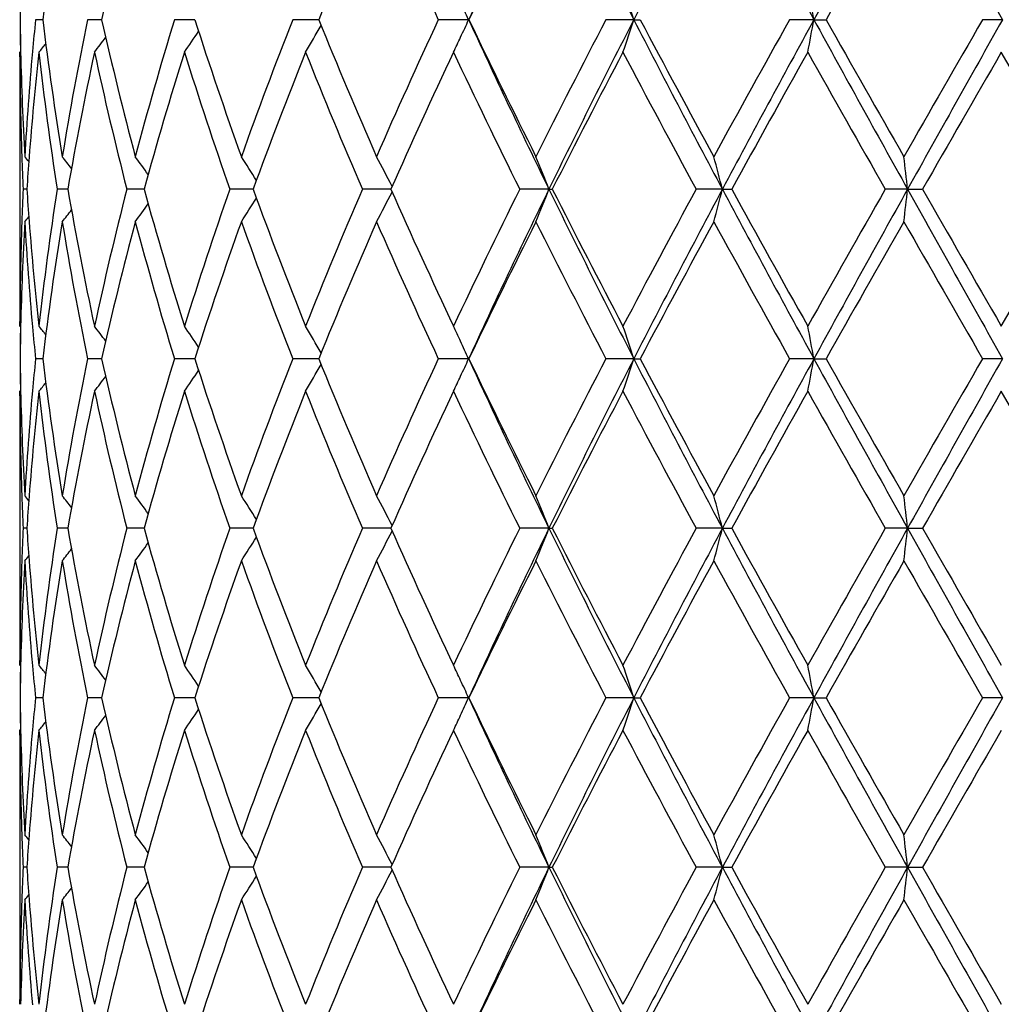
# Model space of a CAD drawing. Units: inches. Extents: x 7.69 to 14.19, y 6.02 to 12.52.
# Drawn here: x 10.62 to 10.92, y 6.94 to 7.24 of the extents above; entities that cross this region are included whole.
import ezdxf

# ---------------------------------------------------------------- set-up
doc = ezdxf.new("R2010")
doc.units = ezdxf.units.IN
doc.header["$LTSCALE"] = 1.21
doc.header["$MEASUREMENT"] = 0
doc.layers.get('0').update_dxf_attribs({"linetype": 'CONTINUOUS'})

msp = doc.modelspace()

# ---------------------------------------------------------------- linework, layer by layer
at = {"color": 7, "linetype": 'Continuous'}
for p, q in [((10.6296861058, 7.2369771713), (10.6274813293, 7.2369772032)), ((10.6465976675, 7.236977160299999), (10.6434249766, 7.2369772032)), ((10.6477253504, 7.2369771451), (10.6465976675, 7.236977160299999)), ((10.6762274423, 7.2369771212), (10.6699865482, 7.2369772032)), ((10.7141638151, 7.2369770977), (10.706207634, 7.2369772032)), ((10.7600719678, 7.236977074199999), (10.7507812841, 7.2369772032)), ((10.8106257079, 7.236977074199999), (10.8020991664, 7.2369772032)), ((10.8106257079, 7.236977074199999), (10.8125726391, 7.2369772032)), ((10.8657643393, 7.236977074199999), (10.8583095996, 7.2369772032)), ((10.8657643393, 7.236977074199999), (10.8694945904, 7.2369772032)), ((10.9234983183, 7.236977074199999), (10.9173843666, 7.2369772032)), ((10.6226923427, 7.2255839304), (10.6226923427, 7.1445745886)), ((10.6226934222, 7.2270123513), (10.622949774, 7.227324637100001)), ((10.6226966603, 7.2255840762), (10.6226934222, 7.2270123511)), ((10.9473315217, 7.1850801222), (10.9231284005, 7.2270123511)), ((10.624808793, 7.1850801372), (10.6236866218, 7.1850801221)), ((10.6371633, 7.18508016), (10.6340806149, 7.1850801221)), ((10.6373482924, 7.1850801623), (10.6371633, 7.18508016)), ((10.6607244309, 7.185080184299999), (10.655429701, 7.1850801221)), ((10.6935003587, 7.185080198200001), (10.6869635498, 7.1850801221)), ((10.6940945109, 7.1850802052), (10.6935003587, 7.185080198200001)), ((10.7362542381, 7.185080226499999), (10.727544339, 7.1850801221)), ((10.7846571557, 7.185080236599999), (10.7757078093, 7.1850801221)), ((10.7846571557, 7.185080236599999), (10.7856819769, 7.1850801221)), ((10.8377432779, 7.185080236599999), (10.8297160985, 7.1850801221)), ((10.8377432779, 7.185080236599999), (10.8405948575, 7.1850801221)), ((10.8944358197, 7.185080236599999), (10.8876204487, 7.1850801221)), ((10.8944358197, 7.185080236599999), (10.8990112653, 7.1850801221)), ((10.9231284004, 7.143146265), (10.9473315217, 7.1850801222)), ((10.6226934222, 7.143146265), (10.6226966603, 7.144574428099999)), ((10.6226934222, 7.1431462652), (10.6229497211, 7.1428340601)), ((10.6296860482, 7.133182818), (10.6274813778, 7.1331828561)), ((10.6465976113, 7.133182804800001), (10.6434250761, 7.1331828561)), ((10.6477252442, 7.1331827865), (10.6465976113, 7.133182804800001)), ((10.6762272868, 7.1331827576), (10.6699866951, 7.1331828561)), ((10.7141636186, 7.1331827292), (10.7062078231, 7.1331828561)), ((10.7600717471, 7.133182700700001), (10.7507815085, 7.1331828561)), ((10.81062555, 7.133182700700001), (10.8020994181, 7.1331828561)), ((10.81062555, 7.133182700700001), (10.8125723832, 7.1331828561)), ((10.8657642499, 7.133182700700001), (10.8583098695, 7.1331828561)), ((10.8657642499, 7.133182700700001), (10.8694943182, 7.1331828561)), ((10.9234983006, 7.133182700700001), (10.9173846449, 7.1331828561)), ((10.6226934222, 7.123218265599999), (10.6229497631, 7.1235305461)), ((10.6226966603, 7.1217899442), (10.6226934222, 7.123218265599999)), ((10.9473306925, 7.0812856185), (10.9231284005, 7.123218265599999)), ((10.6226923427, 7.1217897954), (10.6226923427, 7.0407804623)), ((10.6248088882, 7.081285623899999), (10.6236865559, 7.0812856184)), ((10.6371635215, 7.0812856323), (10.6340803939, 7.0812856184)), ((10.6373485425, 7.081285633099999), (10.6371635215, 7.0812856323)), ((10.6607248149, 7.0812856412), (10.6554293327, 7.0812856184)), ((10.6935007951, 7.0812856462), (10.6869630476, 7.0812856184)), ((10.6940950369, 7.0812856488), (10.6935007951, 7.0812856462)), ((10.7362548759, 7.0812856565), (10.727543721, 7.0812856184)), ((10.7846577285, 7.0812856603), (10.7757070977, 7.0812856184)), ((10.7846577285, 7.0812856603), (10.7856827036, 7.0812856184)), ((10.8377436521, 7.0812856603), (10.8297153191, 7.0812856184)), ((10.8377436521, 7.0812856603), (10.8405956468, 7.0812856184)), ((10.8944359817, 7.0812856603), (10.8876196296, 7.0812856184)), ((10.8944359817, 7.0812856603), (10.8990120887, 7.0812856184)), ((10.6226934222, 7.0393519998), (10.6226966603, 7.0407803091)), ((10.6226934222, 7.0393519998), (10.6229497334, 7.039039756799999)), ((10.629685979, 7.0293881758), (10.6274814327, 7.0293881603)), ((10.6465975497, 7.0293881812), (10.643425189, 7.0293881603)), ((10.647725111, 7.0293881887), (10.6465975497, 7.0293881812)), ((10.6762271104, 7.0293882006), (10.6699868618, 7.0293881603)), ((10.7141633958, 7.0293882124), (10.7062080376, 7.0293881603)), ((10.7600714997, 7.0293882242), (10.7507817632, 7.0293881603)), ((10.810625373, 7.0293882242), (10.8020997036, 7.0293881603)), ((10.810625373, 7.0293882242), (10.8125720928, 7.0293881603)), ((10.8657641498, 7.0293882242), (10.8583101756, 7.0293881603)), ((10.8657641498, 7.0293882242), (10.8694940093, 7.0293881603)), ((10.9234982809, 7.0293882242), (10.9173849605, 7.0293881603)), ((10.6226923427, 7.0179963846), (10.6226923427, 6.936986789500001)), ((10.6226934222, 7.0194247942), (10.6229497175, 7.019737009)), ((10.6226966603, 7.017996542300001), (10.6226934222, 7.0194247943)), ((10.6248088442, 6.977490737999999), (10.6236865863, 6.977490749099999)), ((10.6371634191, 6.9774907212), (10.6340804961, 6.977490749099999)), ((10.6373484269, 6.9774907195), (10.6371634191, 6.9774907212)), ((10.6607246387, 6.9774907033), (10.6554295029, 6.977490749099999)), ((10.6935005933, 6.977490693099999), (10.6869632797, 6.977490749099999)), ((10.6940947937, 6.977490688), (10.6935005933, 6.977490693099999)), ((10.736254581, 6.9774906724), (10.7275440067, 6.977490749099999)), ((10.7846574634, 6.9774906649), (10.7757074267, 6.977490749099999)), ((10.7846574634, 6.9774906649), (10.7856823677, 6.977490749099999)), ((10.8377434789, 6.9774906649), (10.8297156794, 6.977490749099999)), ((10.8377434789, 6.9774906649), (10.8405952819, 6.977490749099999)), ((10.8944359067, 6.9774906649), (10.8876200082, 6.977490749099999)), ((10.8944359067, 6.9774906649), (10.8990117081, 6.977490749099999)), ((10.6226934222, 6.9355583392), (10.6226966603, 6.9369866426))]:
    msp.add_line(p, q, dxfattribs=at)
msp.add_circle((10.9376923427, 9.2676695021), 3.25, dxfattribs=at)
at = {"color": 9, "linetype": 'Continuous'}
for radius in [3.2115516844, 3.1422181513, 3.0828434898]:
    msp.add_circle((10.9376923427, 9.2676695021), radius, dxfattribs=at)
at = {"color": 7, "linetype": 'Continuous'}
for centre, radius, start, end in [((12.9381359622, 6.2369610824), 2.3966632528, 153.9657871756, 155.3386931583), ((13.4943321775, 8.6122904825), 3.0155874032, 206.0310532226, 207.1336828206), ((14.0829749181, 5.560162210900001), 3.6769521943, 151.9560738523, 152.8685228292), ((15.4401305369, 9.7403096245), 5.2145469571, 208.0417329857, 208.6897859506), ((17.3388870627, 3.6947275244), 7.378946379099999, 150.8510685378, 151.3114532616), ((25.69936282, 15.5454301475), 16.9515947404, 209.1479568318, 209.3490021496), ((11.6244421257, 7.1165691563), 1.0020164078, 170.6761041555, 173.0983317861), ((11.7540166605, 6.9873496877), 1.1341048477, 165.1028231928, 167.2845217649), ((12.3383023249, 6.5760984209), 1.7534500846, 156.3707295444, 157.8580852432), ((12.5867965311, 8.0904369138), 2.0246840408, 203.629198137, 204.9310534739), ((12.9429623105, 6.1956920379), 2.4184452565, 153.3910348145, 154.4969119923), ((17.5873953347, 3.4496855469), 7.7119237872, 150.2291021895, 150.5873839127), ((11.5684130553, 7.228435044099999), 0.9457207403, 178.8934046156, 179.4824726803), ((10.0851742883, 7.0014050481), 0.7627410712, 17.989896083, 18.7786367117), ((9.673504209099999, 7.0178328818), 1.2122328139, 10.4150394277, 10.8942485004), ((10.1872118538, 6.9769079703), 0.6291300732, 24.4172701353, 24.9531276509), ((11.5682208409, 7.24551857), 0.9455285266, 180.5175845131, 181.1068273356), ((11.5685063483, 7.248379734299999), 0.9458140694, 180.6907623339, 181.2942030223), ((11.5932026147, 7.1401114827), 0.9705671378, 174.2721611749, 174.8522686961), ((11.6311518076, 7.3583493525), 1.0087933336, 186.9102355163, 189.316078149), ((11.6668978413, 7.0258670608), 1.0450187543, 168.3451464656, 170.6833848516), ((11.7669051759, 7.489785751), 1.1473774809, 192.7287677899, 194.8851306783), ((11.8313287359, 6.883174215), 1.2140396334, 163.0566386188, 165.1145761292), ((11.9990113968, 7.6634408079), 1.3898304009, 197.8692454575, 199.6952022966), ((12.102966954, 6.6894356027), 1.5002461139, 158.5943957724, 160.3047183068), ((10.2135687808, 7.521683040399999), 0.5774265605, 329.3150413074, 330.2530270527), ((12.3733416829, 7.912680408099999), 1.7914928315, 202.1586978775, 203.6144096723), ((12.5428503193, 6.403304546599999), 1.9764922275, 155.0520948741, 156.3856422239), ((10.1873325717, 7.496970779700001), 0.6289889846, 335.0496493765, 335.5844380608), ((13.012094853, 8.272060361900001), 2.4785085208, 204.6846368352, 206.0121791499), ((13.00585615, 8.3090660699), 2.4884737898, 205.5197277328, 206.5944427049), ((13.314295191, 5.926612402999999), 2.8334051556, 152.4533945787, 153.4056575804), ((13.4104217517, 5.9036248669), 2.9217747309, 152.8481638992, 153.9861746172), ((10.0853771488, 7.4724642592), 0.7625219254000001, 341.2224416957999, 342.0114594348), ((14.2392491905, 8.995496853099999), 3.853290905, 207.1530069896, 208.0236823075), ((14.2661128646, 9.0684615018), 3.9091271181, 207.9379385551, 208.6358819071), ((15.0062916284, 4.9174771051), 4.7524557459, 150.7866208717, 151.3642073447), ((15.2038070171, 4.8611908662), 4.9460059018, 151.2921026532, 151.9753283365), ((9.6738369291, 7.4560424165), 1.2118913216, 349.1064063725, 349.585783337), ((17.9285510429, 11.1050910578), 8.0526555751, 208.7084329293, 209.130292476), ((18.1777491075, 11.3597191387), 8.3909227832, 209.4282701333, 209.7575477214), ((22.3005262279, 0.6733010712), 13.1399300988, 150.0316596121, 150.2424967973), ((23.4709414901, 0.176257745), 14.3976417373, 150.6325953196, 150.8692989963), ((10.1953527123, 7.5700151873), 0.5659571032, 322.6949859971, 323.2755763507), ((10.2082632936, 7.5477802248), 0.5647394779, 325.3896344595, 326.1727169315), ((10.1929956199, 7.494332541399999), 0.6227415527, 334.5791738045, 335.0499402951), ((10.1844538224, 7.585052074199999), 0.5704368335, 321.1223933458, 321.4593430619), ((11.5691231617, 7.228456728099999), 0.946430861, 180.1739071366, 182.0251921268), ((11.5729983472, 7.248511655900001), 0.9503079025, 181.2960377504, 183.2252960091), ((11.5818739058, 7.1410730626), 0.9591978462999999, 174.848759024, 176.7743815633), ((11.5919425435, 7.1203277866), 0.9692991278, 173.6810173813, 175.5849465392), ((11.6217840576, 7.3371013495), 0.9993340503, 186.324675049, 188.7499505535), ((11.6797253206, 7.003545497899999), 1.0580663976, 167.8071364766, 170.1207658657), ((11.7489826793, 7.465480110900001), 1.1289297011, 192.1946476507, 194.3814825456), ((11.8537318449, 6.8568265065), 1.2373426285, 162.5917540388, 164.6158631679), ((11.9694879335, 7.6335114968), 1.3586609189, 197.4090203783, 199.2720487999), ((12.1393104835, 6.655836748600001), 1.5390736974, 158.2155104384, 159.8870850699), ((12.3250941862, 7.8724388666), 1.7391456401, 201.7845221707, 203.2801835233), ((12.6037797581, 6.355825724400001), 2.0433588115, 154.7638375111, 156.0569088885), ((12.9198470593, 8.2471569582), 2.3927683399, 205.235821682, 206.3510310089), ((13.4313060319, 5.8467899176), 2.9648519882, 152.2555835015, 153.1674105015), ((14.0741454591, 8.9453392328), 3.6911832807, 207.7440077405, 208.4819620796), ((15.3195939179, 4.7242644971), 5.1104839422, 150.6772846739, 151.2150802912), ((17.3921916242, 10.8938862346), 7.4876357387, 209.322433375, 209.6911212995), ((24.9151814661, -0.8483563353), 16.1551579508, 150.0090512807, 150.1806107495), ((11.5724636623, 7.2285718875), 0.9497733447, 182.0250134303, 182.6245906944), ((10.1811899388, 6.8328559893), 0.5722194461, 39.0715093641, 39.268473757), ((11.5821957347, 7.121098665800001), 0.9595218991, 175.5860376577, 176.1766485424), ((10.1893643806, 6.843510057400001), 0.5681200366, 37.7621663194, 38.2262977264), ((10.2020117175, 6.862454931699999), 0.5644195001, 35.4175404269, 36.1045598389), ((10.2127850184, 6.8870775501), 0.5683695712, 31.9414651513, 32.8092498918), ((10.2077007604, 6.9136907446), 0.5949019165, 27.235960954, 28.2254700682), ((10.1546786834, 6.9387120452), 0.6764393257, 21.3591751736, 22.26832986360001), ((9.9518000546, 6.9588106129), 0.9143813962, 14.3270520953, 14.9724448744), ((8.9571922401, 6.9709591429), 1.9490409256, 6.3072292074, 6.6020355634), ((11.5722713833, 7.141599218500001), 0.94958077, 177.3755327142, 177.9751800745), ((11.5830681322, 7.2491176612), 0.9603960947, 183.8232193752, 184.4132421019), ((11.6166925415, 7.033736827699999), 0.9941986677, 171.2440275835, 173.6819254177), ((11.6877320304, 7.368167584299999), 1.0662208155, 189.8876216696, 192.1836400166), ((11.7390715442, 6.907030015299999), 1.1187455057, 165.6090196707, 167.815845449), ((11.8672456257, 7.517295555800001), 1.2514232451, 195.394887116, 197.3962908041), ((11.9533895107, 6.7420010062), 1.3416981097, 160.7168046798, 162.6034551093), ((12.1606066833, 7.722453978099999), 1.5618670572, 200.1243422662, 201.7715765928), ((12.2995764729, 6.5083326958), 1.7115116444, 156.7085036043, 158.2283656026), ((10.2075983356, 7.456541406), 0.5950257616, 331.7731669877, 332.7624027153), ((12.6385365923, 8.0302053863), 2.0815656825, 203.9540965351, 205.2234735252), ((12.876304107, 6.1440854027), 2.3443922052, 153.63831622, 154.7765742841), ((12.9362821259, 6.134019209500001), 2.3946229965, 153.9646579417, 155.3387246609), ((10.1545665716, 7.4315096261), 0.6765660265000001, 337.7305215834, 338.6394561256), ((13.4953689079, 8.5090154567), 3.0167470346, 206.03128597, 207.1334795816), ((13.4968479859, 8.5571274947), 3.0385745212, 206.8427311124, 207.7324620076), ((13.9825305511, 5.4738303221), 3.5872851644, 151.5082642961, 152.2676151682), ((14.079124064, 5.458346135499999), 3.6726230485, 151.9550757604, 152.8685940138), ((9.9516545641, 7.4114029377), 0.9145354963, 345.0267360166, 345.6719815861), ((15.4444123191, 9.6388398867), 5.2194191319, 208.0421649771, 208.6896065622), ((15.4973219774, 9.744529355800001), 5.313745181, 208.7942535571, 209.3114926342), ((17.055712507, 3.6668322655), 7.1009455441, 150.2997879046, 150.688564666), ((17.3253914612, 3.5983338346), 7.3635548626, 150.850216267, 151.3115598298), ((8.956918978200001, 7.3992465164), 1.9493174976, 353.397587076, 353.6923330731), ((25.7556547457, 15.4732367434), 17.0161501594, 209.1485689156, 209.3488497331001), ((26.7302837876, 16.2621105328), 18.2488813561, 209.8282672208, 209.9801478155), ((10.2019071353, 7.5078013898), 0.5645601026, 323.8938872868, 324.5806754055), ((10.2126827476, 7.4831670496), 0.5685007675, 327.1892626904, 328.0567798563), ((10.1892558544, 7.52675652), 0.5682705534, 321.7721191693, 322.2360812895), ((11.5686821713, 7.1417111537), 0.9459898442, 177.9742745834, 179.8265797541), ((11.5715191548, 7.1217075662), 0.9488277838, 176.7731822315, 178.7055992647), ((10.1810721064, 7.5374220063), 0.5723846556000001, 320.7299335817, 320.9268178774), ((11.5846038207, 7.229289021900001), 0.9619347459, 183.2284209743, 185.1487095155), ((11.5945616988, 7.250075186), 0.9719292664, 184.4173840843, 186.3163061566), ((11.6241756528, 7.012807868099999), 1.0017479513, 170.6755523457, 173.0983778548), ((11.6763766274, 7.3460455217), 1.054656068, 189.3271463464, 191.644072297), ((11.7535199544, 6.8836681711), 1.1335955944, 165.101924861, 167.2845600497), ((11.8479746223, 7.4917282795), 1.2313449466, 194.8996699056, 196.9287309416999), ((11.9768214166, 6.7142723565), 1.3663934444, 160.289360988, 162.1466838607), ((12.1301448397, 7.690906653099999), 1.5292653339, 199.7112462035, 201.3891507301), ((12.3367569478, 6.472933489), 1.7517816284, 156.3693580829, 157.8581053962), ((12.5887272742, 7.9875410834), 2.0268134148, 203.6306158018, 204.9310823848), ((12.9399361993, 6.0933417171), 2.4150924716, 153.3895285025, 154.496923876), ((13.4028957055, 8.4888119821), 2.9328947571, 206.6101757971, 207.5301559251), ((14.1171500635, 5.3818875461), 3.7399557361, 151.3486514358, 152.0781816469), ((15.2436019003, 9.5837861292), 5.023568711499999, 208.65104824, 209.1974751244), ((17.5568397321, 3.3631168149), 7.6768474415, 150.2274681793, 150.5873820009), ((24.2220511689, 14.800028366), 15.3556071646, 209.7723793402, 209.9527984843999), ((11.5683534728, 7.1246419083), 0.9456611536, 178.8934350997, 179.4825134749), ((11.5686261235, 7.1217808417), 0.9459338355, 178.7060780307, 179.3093564291), ((11.5946617725, 7.2301793975), 0.9720320186, 185.1477765426, 185.726927787), ((10.1841490442, 6.784842389600001), 0.5708398978, 38.54238912489999, 38.8790462905), ((10.1950501988, 6.7998952973), 0.5663481110999999, 36.7263294673, 37.3064332332), ((10.2079638248, 6.8221552035), 0.5651127202, 33.82928565429999, 34.6117439428), ((10.2132637181, 6.8482793337), 0.5777890563, 29.7489788036, 30.6862564491), ((10.1926130297, 6.8756305867), 0.6231710164, 24.9527812887, 25.4219597543), ((10.0849627247, 6.8975407395), 0.7629637409000001, 17.9899879689, 18.7784625079), ((9.6731553271, 6.9139731933), 1.2125876673, 10.4150954247, 10.894142528), ((10.1870508145, 6.873039223999999), 0.6293072522, 24.4173831968, 24.9530485559), ((11.5681644237, 7.141723285), 0.9454721075, 180.5175585739, 181.1068215038), ((11.5684449312, 7.1445842473), 0.9457526489, 180.6907381372, 181.2942026389), ((11.5933091957, 7.036304864500001), 0.9706743631, 174.27206807, 174.852096568), ((11.6310145947, 7.254540514199999), 1.008655432, 186.910355696, 189.3164747019), ((11.6669149934, 6.922063304), 1.0450373563, 168.3448300818, 170.6829769504), ((11.7666926908, 7.3859487226), 1.1471609198, 192.7290255963, 194.8857511424), ((11.8314205766, 6.779342593099999), 1.2141382099, 163.0562169883, 165.1139464663), ((11.9986762385, 7.5595479201), 1.3894813221, 197.8696168743, 199.6959977155), ((12.1031850911, 6.585541799600001), 1.5004853262, 158.5938974099, 160.30391605), ((12.3727787335, 7.8086723299), 1.7908910284, 202.1591556932, 203.6153313206), ((12.543318804, 6.299271441699999), 1.9770175018, 155.0515451026, 156.38471587), ((10.1871509968, 7.3932557924), 0.629186935, 335.0503922676999, 335.5846817732), ((13.0120455614, 8.1682725504), 2.4784666747, 204.6852484183, 206.0128252415001), ((13.0047931398, 8.2047893298), 2.4873068726, 205.5202469366999, 206.5954489314), ((13.3153736017, 5.8222232678), 2.8346361608, 152.4528135918, 153.4046483721), ((13.4105425437, 5.799811954400001), 2.9218908126, 152.848922761, 153.9868854123), ((10.0851686665, 7.3687347664), 0.7627401035, 341.2228889839001, 342.0116567655), ((14.2390743213, 8.8916389784), 3.8531064686, 207.1533524182, 208.0240757513), ((14.2635817378, 8.9633682102), 3.9062826314, 207.9384987242, 208.6369399056), ((15.0095343466, 4.8118128638), 4.7561984085, 150.7860241086, 151.3631476958), ((15.204184227, 4.7572408575), 4.946411582200001, 151.292620763, 151.9757899281), ((9.673490694, 7.352309099299999), 1.2122428018, 349.1066786171, 349.5859024385), ((17.9276270384, 11.0008049803), 8.051609040399999, 208.7085221894, 209.1304386975), ((18.1665441715, 11.2497022695), 8.378106507, 209.4288554482, 209.758632054), ((22.3265203436, 0.5543590282), 13.1700151993, 150.0310592709, 150.2414118693), ((23.4742046969, 0.0707068797), 14.4013470123, 150.6328719897, 150.8695151209), ((10.208140234, 7.4440628748), 0.5648843455, 325.3903181889, 326.173179492), ((10.2134320329, 7.417962563), 0.5775817254, 329.3156843981, 330.2533911016), ((10.1843441908, 7.4813372567), 0.5705719338, 321.1231065052999, 321.4599699051), ((10.1952381115, 7.466299675299999), 0.5660958792, 322.6956899856001, 323.2761246997001), ((10.1928465339, 7.390602497300001), 0.6229036948, 334.5797400665, 335.0506857087), ((11.5729165884, 7.144715855399999), 0.9502261383, 181.2960463303, 183.2254290807), ((11.5818126763, 7.0372808172), 0.9591366486, 174.8485402862, 176.7742448341), ((11.5920260009, 7.0165293123), 0.9693825611, 173.6813024773, 175.5850276135), ((11.6218144546, 7.2333045624), 0.9993639647, 186.3243291228, 188.74955413), ((11.6798916211, 6.8997270075), 1.0582341013, 167.8077466007, 170.1210289307), ((11.7489614092, 7.361668600900001), 1.1289052304, 192.1940112918, 194.3809099577), ((11.8539782084, 6.75297445), 1.2375950516, 162.592605462, 164.6163151236), ((11.9693858899, 7.529663751599999), 1.3585474951, 197.4081485878, 199.2713426423), ((12.1396947084, 6.5519189804), 1.5394763843, 158.2165429398, 159.8876878428), ((12.324842745, 7.7685100672), 1.738862161, 201.7834750395, 203.2793851608), ((12.6044358825, 6.2517680749), 2.044064685, 154.7649960012, 156.0576240496), ((12.9192647236, 8.1430344787), 2.3921015734, 205.2346533862, 206.3501751751), ((13.4326199807, 5.7423772081), 2.9663028638, 152.2568231304, 153.1682048759), ((14.0725928634, 8.8406378628), 3.6893868171, 207.7427620534, 208.4810757521), ((15.3232873365, 4.6185275124), 5.1146556359, 150.6785707562, 151.2159275287), ((17.3853143901, 10.7860362448), 7.4796533612, 209.3211441114, 209.690225203), ((24.9501514794, -0.9719070525), 16.1953212494, 150.0103564346, 150.1814902781), ((11.5692120422, 7.1246627325), 0.9465197415000001, 180.1738990685, 182.0249664166), ((11.57247836, 7.1247752813), 0.9497879965, 182.0247892545, 182.6244232141), ((10.1812342829, 6.729087551699999), 0.572169313, 39.0723464752, 39.269348894), ((11.5823587984, 7.0172937621), 0.9596851976, 175.5861025198, 176.1766778015), ((10.1894127356, 6.7397437747), 0.5680652687, 37.7629417565, 38.2271666541), ((10.2020636277, 6.758689010399999), 0.5643613654, 35.41824582430001, 36.105411052), ((10.2128434162, 6.7833121765), 0.5683053012, 31.9420837006, 32.8100648866), ((10.2077697133, 6.8099255561), 0.5948278184, 27.2364680044, 28.2262166288), ((10.154765122, 6.8349460194), 0.6763489590999999, 21.3595719566, 22.2689583828), ((9.9519252864, 6.8550433136), 0.9142536717, 14.3273321072, 14.9728920826), ((8.9574721173, 6.8671911254), 1.9487599857, 6.307356554299999, 6.602240205100001), ((11.5721685254, 7.0378097072), 0.9494778572, 177.3755496377, 177.9753602535), ((11.5831699358, 7.1453332937), 0.9604982518, 183.8234181466, 184.413474635), ((11.6163476821, 6.9299925091), 0.9938504065, 171.243862543, 173.6825994797), ((11.6885318567, 7.26452408), 1.0670344444, 189.8882368396, 192.1824890554), ((11.7382541853, 6.8034367092), 1.1179041452, 165.6086010236, 167.8170716778), ((11.8686876349, 7.4139160876), 1.2529233123, 195.3956845696, 197.3946762544), ((11.9518280387, 6.6387369878), 1.3400495276, 160.716173299, 162.6051285325), ((12.1631637986, 7.6196232734), 1.5645991657, 200.1252702514, 201.7696129257), ((12.2966577972, 6.4057685571), 1.7083448962, 156.707707719, 158.2303719085), ((10.2077358261, 7.352670242999999), 0.5948691411, 331.7732698399, 332.7629245076), ((12.6433407986, 7.928585341000001), 2.0868383652, 203.9551097557, 205.2212661162), ((12.8704640457, 6.043143042100001), 2.3378936416, 153.6374012033, 154.7788104977), ((12.9408738097, 6.0280132949), 2.3997188303, 153.9653316348, 155.3364865957), ((10.1547280291, 7.327646248500001), 0.6763911336, 337.7306088474, 338.6399199163), ((13.5013549439, 8.408179655), 3.0234237932, 206.0318891472, 207.1316406108), ((13.5072763345, 8.4586735295), 3.0502900436, 206.843793729, 207.7300970463), ((13.968492971, 5.3775838799), 3.5713477514, 151.507267727, 152.2699980431), ((14.0859021538, 5.3509720289), 3.6802878849, 151.9555025971, 152.8671208458), ((9.9518801658, 7.3075454242), 0.9143016990999999, 345.0267983851, 345.6723100688), ((15.4548956757, 9.540668267000001), 5.2313149032, 208.04254349, 208.6885093764), ((15.5293092703, 9.65843098), 5.3503003336, 208.7953382161, 209.3090369706), ((17.0003199614, 3.5944846135), 7.0372499312, 150.2987390764, 150.691029776), ((17.3381528585, 3.4874496214), 7.3781532014, 150.8504041705, 151.3108352241), ((8.9574094563, 7.2953926173), 1.948823632, 353.3976157447, 353.6924828356), ((25.7941595934, 15.3909687203), 17.0602636634, 209.1487224593, 209.3484848103), ((27.1119086137, 16.3775321944), 18.6889864396, 209.8293521732, 209.9776542525), ((10.2128107694, 7.379287051), 0.568347733, 327.1893740172, 328.0572651184), ((10.1893790047, 7.422861879), 0.5681128645, 321.7722370452, 322.2364055063), ((10.2020315399, 7.4039130957), 0.5644052916, 323.8940029326, 324.5810919819), ((11.568721623, 7.0379176279), 0.946029294, 177.974516997, 179.8266229121), ((11.5715393739, 7.0179098797), 0.9488480576, 176.7731581043, 178.7054207012), ((10.181196986, 7.4335222311), 0.5722223827, 320.7300517973, 320.9270271142), ((11.5842971371, 7.125473454600001), 0.9616274553, 183.2282947417, 185.1490866487), ((11.5949887911, 7.1463178263), 0.9723578264, 184.4177237316, 186.3156988832), ((11.6244148901, 6.9089718798), 1.0019904828, 170.6755207219, 173.0976780848), ((11.6757562391, 7.2421446939), 1.054026916, 189.3269968485, 191.6452295287), ((11.7541252587, 6.779711374500001), 1.1342218545, 165.1019437575, 167.2833039645), ((11.8468845355, 7.3876383954), 1.2302159833, 194.8995036145, 196.9303640505), ((11.9780105333, 6.610051836699999), 1.3676560168, 160.289425713, 162.1449786477), ((12.1282485881, 7.5864261812), 1.527249385, 199.711071414, 201.3911427717), ((12.3390253846, 6.3681482477), 1.7542563212, 156.3694599955, 157.8560662173), ((12.5852312249, 7.8822084623), 2.0229946356, 203.6304377237, 204.9333247974), ((12.9445727706, 5.9872288108), 2.4202756309, 153.3896580797, 154.4946536889), ((13.3954968596, 8.381298948200001), 2.924614776, 206.6099975263, 207.532559538), ((14.1286654321, 5.271810734), 3.7530725338, 151.3488002979, 152.0757633987), ((15.2220545084, 9.4681995124), 4.9990064428, 208.6508718805, 209.1999707602), ((17.6063809928, 3.2310047959), 7.733909904500001, 150.2276298621, 150.584879936), ((24.0248404219, 14.5833623242), 15.128381088, 209.7722069076, 209.9553317541), ((11.568191127, 7.0208484209), 0.9454988084999999, 178.8932944681, 179.482497845), ((11.5684650413, 7.0179875711), 0.9457727544, 178.7059183074, 179.3093251261), ((11.5945220278, 7.1263796751), 0.9718924151, 185.1481967045, 185.7274553375), ((10.1842001923, 6.6811155946), 0.5707577310999999, 38.54026988900001, 38.8769964846), ((10.1950889549, 6.696155711499999), 0.5662841445, 36.7242119895, 37.30440931999999), ((10.2079858174, 6.7183996865), 0.5650726107, 33.8272342478, 34.60977700239999), ((10.21326664, 6.7445085178), 0.5777745767, 29.7470779324, 30.68440453), ((10.1926401103, 6.771868805900001), 0.6231326131, 24.9498326983, 25.4203309946), ((10.08492701, 6.793752484800001), 0.7629956197, 17.9887193848, 18.7771718289), ((9.6730849667, 6.8101823252), 1.2126561178, 10.4143276179, 10.8933566053), ((10.1869521239, 6.769219149800001), 0.6294074722999999, 24.4158005005, 24.9501104555), ((11.5682507261, 7.037927965800001), 0.9455584056999999, 180.5174735561, 181.1066130249), ((11.568519743, 7.040788789600001), 0.9458274526, 180.6906373377, 181.2939811128), ((11.59377234, 6.932471719700001), 0.9711389776, 174.2725377832, 174.8522189192), ((11.6306143212, 7.150685283500001), 1.0082508487, 186.9096769643, 189.316835204), ((11.6674726101, 6.8181678838), 1.0456037136, 168.3455961335, 170.6825474386), ((11.7658621429, 7.281944087699999), 1.1463046469, 192.727935787, 194.8863370648), ((11.8324782226, 6.6752513634), 1.2152362053, 163.0573731889, 165.1133042797), ((11.997150234, 7.4552253138), 1.3878671141, 197.8682033514, 199.6967617008), ((12.105091555, 6.4810408862), 1.5025178295, 158.5953554137, 160.3031099134), ((12.3699545936, 7.7036720348), 1.7878209586, 202.1575075815001, 203.6162250176), ((12.5468929039, 6.1938779969), 1.9809322207, 155.0532195468, 156.3837928384), ((10.1868634229, 7.289608063099999), 0.6295092247, 335.0485223631, 335.5833294294), ((13.0074318525, 8.06228086), 2.4733571825, 204.6836340677, 206.013964224), ((12.9990852757, 8.0981831435), 2.4809448695, 205.5184415224, 206.5964303742), ((13.3229510827, 5.714578007999999), 2.8431351378, 152.4546326804, 153.4036479915), ((13.4064272426, 5.6980849035), 2.9172857039, 152.8481709301, 153.9879398706), ((10.0847706737, 7.2650844389), 0.7631629906, 341.2223321709, 342.0105870724), ((14.2315639994, 8.7839023639), 3.8446249429, 207.1521566797, 208.0248078085), ((14.2492817872, 8.851843798700001), 3.8900280302, 207.9365972561, 208.6379757954), ((15.0310832859, 4.6961505021), 4.7807984061, 150.7879315932, 151.3621009091), ((15.1982038544, 4.656692355), 4.9396072194, 151.2923244013, 151.9764403484), ((9.6728427088, 7.248647646799999), 1.21290406, 349.1063392937, 349.5852543131), ((17.9092449197, 10.8868192551), 8.0305912307, 208.7077472818, 209.1307713695), ((18.1007717424, 11.1084787802), 8.302430845, 209.4269052751, 209.759696606), ((22.4932976666, 0.3549215747), 13.3622699861, 150.0330112289, 150.2403427963), ((23.4684431629, -0.0298044715), 14.3947158224, 150.6330143248, 150.8697683793), ((10.2131457296, 7.3143483536), 0.5779194227000001, 329.3148851956, 330.2519404396), ((10.1949751057, 7.362717509199999), 0.5664331427, 322.6948115931, 323.2748284658001), ((10.2078683361, 7.3404672413), 0.565220497, 325.3894671768, 326.1717715271), ((10.1925304125, 7.2869677895), 0.6232573605, 334.5790325584, 335.0488185341), ((10.1840882153, 7.3777615641), 0.5709078986, 321.1222155993, 321.4588353424), ((11.5692912939, 7.020870491799999), 0.9465989964, 180.1739547922, 182.0250235466), ((11.5728037525, 7.0409153735), 0.9501132287, 181.295778703, 183.2255417115), ((11.5819751971, 6.933473074), 0.9592995731, 174.8485647208001, 176.7740904046), ((11.5918438511, 6.9127535635), 0.9691995673999999, 173.6811586847001, 175.5853914333), ((11.622111634, 7.129547747999999), 0.9996633736, 186.3245410454, 188.7491197918), ((11.6795584969, 6.7960016801), 1.0578940993, 167.8075436874, 170.1216451277), ((11.7495337686, 7.2580053854), 1.1294921891, 192.1943370439, 194.3801701353), ((11.8533070892, 6.649384185), 1.2368938765, 162.5922870008, 164.6172085159), ((11.9703971882, 7.426197656699999), 1.359610417, 197.4085626301, 199.2703589513), ((12.1384417624, 6.448614417999999), 1.5381314734, 158.2161342815, 159.8887923829), ((12.3266603631, 7.6654586002), 1.740825346, 201.7839523348, 203.2782214835), ((12.6020184089, 6.1490953283), 2.041400118, 154.7645223396, 156.0588768082), ((12.9228315297, 8.0409460658), 2.3960549084, 205.2351727618, 206.3488874785), ((13.4273218108, 5.6413402414), 2.9603305772, 152.256305953, 153.1695534238), ((14.0811507406, 8.741385276399999), 3.6990747302, 207.7433069477, 208.4797086989), ((15.3072912769, 4.5236630007), 5.096336304599999, 150.6780269405, 151.2173310465), ((17.4204533818, 10.7020628483), 7.5199966228, 209.3217017113, 209.6888134419), ((24.7897122814, -0.9832894067), 16.0101712391, 150.0097990232, 150.182916966), ((11.5725920621, 7.0209840911), 0.9499017174, 182.0248361079, 182.6243309531), ((10.1811403198, 6.6252049912), 0.5722968512, 39.073171864, 39.2701040303), ((11.5824107362, 6.9134993474), 0.9597370338, 175.586434613, 176.1769118089), ((10.1893219799, 6.6358668274), 0.5681866556, 37.763846688, 38.2279165265), ((10.2019734657, 6.6548182986), 0.5644782397, 35.4192006156, 36.1061456554), ((10.2127532065, 6.6794497188), 0.5684171338, 31.9430517842, 32.810768503), ((10.2076761263, 6.7060717245), 0.5949376314, 27.23739771309999, 28.2268616725), ((10.154658443, 6.7310994062), 0.6764668640000001, 21.3603608744, 22.26950193659999), ((9.951779286, 6.7512018802), 0.9144064551000001, 14.3278902213, 14.9732790602), ((8.957158595, 6.763352779), 1.9490762983, 6.307610914300001, 6.602417297), ((11.5720796648, 6.9340159124), 0.9493890102, 177.3753687762, 177.9752255667), ((11.5830340936, 7.0415321002), 0.9603623345000001, 183.8235819162, 184.4137120874001), ((11.6160931305, 6.8262257741), 0.9935944378, 171.2432305702, 173.6825275228), ((11.6887547939, 7.160782079500001), 1.0672632627, 189.8889765747, 192.1826743313), ((11.7377939996, 6.6997393233), 1.1174340062, 165.6075758178, 167.8169174348), ((11.8691705452, 7.3102793688), 1.2534310563, 195.396791788, 197.3949229789), ((11.9510423087, 6.5351840346), 1.3392277704, 160.7148376619, 162.6049061042), ((12.1640987392, 7.5162115724), 1.5656090882, 200.1266609432, 201.7699047018), ((12.2952800942, 6.302516296799999), 1.7068646553, 156.7061467898, 158.230097747), ((10.2077534096, 7.2488557628), 0.5948442954, 331.7741471174, 332.7638163125001), ((12.6451930225, 7.8256771052), 2.0888913075, 203.9567034011, 205.2215885624), ((12.8678219776, 5.9405798498), 2.3349791235, 153.6356891215, 154.778499973), ((12.9442945881, 5.9226134487), 2.4034971295, 153.9667510402, 155.3357329729), ((10.1547436442, 7.223835725700001), 0.6763706887000001, 337.7313476164001, 338.6406549356), ((13.5053291287, 8.306413924600001), 3.0278856221, 206.0333863824, 207.1315128025), ((13.5114484435, 8.3570936543), 3.0550130732, 206.8455229222, 207.7304387356), ((13.9623424966, 5.2769999088), 3.5644101718, 151.5054633369, 152.2696638029), ((14.0911529428, 5.2444431706), 3.686207639, 151.9563717321, 152.86651576), ((9.951897362999999, 7.203737435700001), 0.9142816536, 345.0273241652, 345.6728296113), ((15.4614209176, 9.4404495348), 5.2387555252, 208.0435128419, 208.6885578894), ((15.5425036695, 9.5620822254), 5.3654501755, 208.7971502406, 209.3093891188), ((16.9767667178, 3.503864414), 7.010263016900001, 150.2968878077, 150.6906816127), ((17.3491110738, 3.3775920547), 7.3906766616, 150.8507370466, 151.3103835615), ((8.9574399184, 7.191586149400001), 1.9487920194, 353.3978563323, 353.6927194566001), ((25.8112313603, 15.2968471706), 17.0798852242, 209.1491688254, 209.3487003356), ((27.2767588789, 16.3689644264), 18.8793638724, 209.831205795, 209.9780098078), ((10.2020563284, 7.3000881176), 0.5643674246, 323.8950030938, 324.5821278535), ((10.2128321025, 7.2754672916), 0.5683162268, 327.1903316053001, 328.0582524221), ((10.1812277777, 7.3296890848), 0.5721742119, 320.7310802433, 320.9280720102), ((10.1894060389, 7.3190329933), 0.5680704765, 321.7732580538, 322.2374574038), ((11.5686232025, 6.934124414299999), 0.9459308726000001, 177.9743964567, 179.8266323052), ((11.5716430672, 6.914111645399999), 0.9489517852, 176.7732977232, 178.7052869145), ((11.5842021167, 7.0216695376), 0.9615320668999999, 183.2280655049001, 185.1489871101), ((11.5950890334, 7.0425366723), 0.9724588359999999, 184.4180645847, 186.3157815675), ((11.6247334926, 6.805133559), 1.0023119425, 170.6760112761, 173.0973829091), ((11.6753269139, 7.138267344), 1.0535898726, 189.3263457538, 191.6455310277), ((11.7547716888, 6.6757615439), 1.1348864378, 165.1027659512, 167.2828395595), ((11.8460560051, 7.2836020871), 1.2293531874, 194.8985507239, 196.9308272606), ((11.9791818366, 6.5058650652), 1.3688909238, 160.2905118261, 162.1443817128), ((12.1267360653, 7.4820561019), 1.5256314275, 199.7098876046, 201.3917318601), ((12.3411662801, 6.2634596705), 1.7565759991, 156.3707395977, 157.855374306), ((12.5823591917, 7.7771053349), 2.0198389603, 203.6290903696, 204.9340052342), ((12.9488352111, 5.8813654829), 2.4250131451, 153.3910693939, 154.4938993887), ((13.3892992972, 8.2743165245), 2.9176458569, 206.6085427315, 207.5333022975), ((14.1390737073, 5.1624410324), 3.7648794464, 151.3502940644, 152.0749724855), ((15.2037825364, 9.3542712077), 4.9781129668, 208.6493533866999, 209.2007530626), ((17.6508087201, 3.1020353055), 7.7849740741, 150.2291679793, 150.5840722406), ((23.8584320585, 14.3839069078), 14.9364369548, 209.7706589152, 209.9561357317)]:
    msp.add_arc(centre, radius, start, end, dxfattribs=at)
for points in [[(10.7600719678, 7.236977074199999), (10.7601030881, 7.2369771172), (10.7601342085, 7.236977160199999), (10.7601653288, 7.2369772032)], [(10.7600717471, 7.133182700700001), (10.7601028642, 7.1331827525), (10.7601339813, 7.1331828043), (10.7601650984, 7.1331828561)], [(10.7600714997, 7.0293882242), (10.7601026122, 7.0293882029), (10.7601337247, 7.0293881816), (10.7601648371, 7.0293881603)]]:
    msp.add_open_spline(points, degree=3, dxfattribs=at)

doc.saveas('drawing.dxf')
